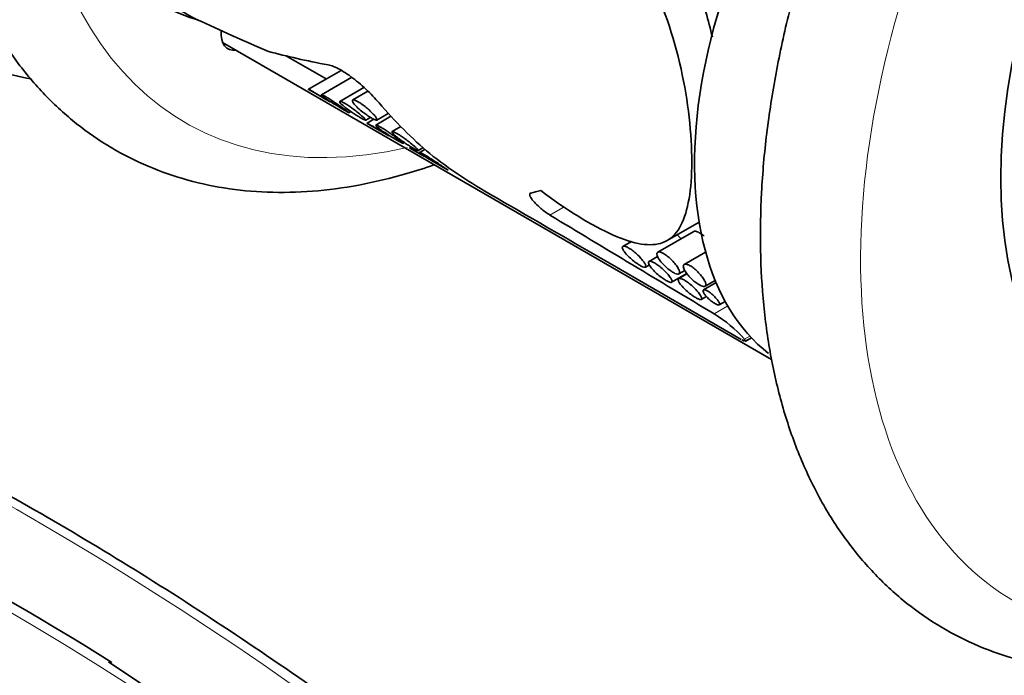
# Model space of a CAD drawing. Units: millimetres. Extents: x 0 to 1478, y 0 to 1758.
# Drawn here: x 1319 to 1353, y 411 to 434 of the extents above; entities that cross this region are included whole.
import ezdxf
from ezdxf import colors
from ezdxf.entities.mleader import LeaderData, LeaderLine
from ezdxf.math import Vec2, Vec3

# ---------------------------------------------------------------- set-up
doc = ezdxf.new("R2010")
doc.units = ezdxf.units.MM
doc.layers.add('DV7_Défaut', color=7, linetype='Continuous')
doc.layers.add('Défaut', color=7, linetype='Continuous')

# ---------------------------------------------------------------- blocks, each defined once
blk = doc.blocks.new('_DOT')
at = {"color": 0}
blk.add_line((0, 0), (-1, 0), dxfattribs=at)
at = {"color": 0, "const_width": 0.333}
blk.add_lwpolyline([(-0.1665, 0, 1), (0.1665, 0, 1)], format="xyb", close=True, dxfattribs=at)
blk = doc.blocks.new('SE6')
at = {"layer": 'DV7_Défaut', "color": 7, "linetype": 'Continuous', "lineweight": 35}
for p, q in [((1326.196, 432.796), (1344.896, 422)), ((1329.729, 431.549), (1328.376, 432.33)), ((1330.237, 431.843), (1329.124, 431.2)), ((1330.593, 431.609), (1329.56, 431.013)), ((1329.153, 431.176), (1329.86, 430.768)), ((1331.007, 431.262), (1330.185, 430.787)), ((1331.142, 431.13), (1330.629, 430.834)), ((1330.501, 430.401), (1330.567, 430.439)), ((1331.448, 430.152), (1331.84, 430.379)), ((1331.071, 430.144), (1331.236, 430.239)), ((1331.344, 430.179), (1331.118, 430.049)), ((1331.147, 430.025), (1331.854, 429.617)), ((1331.931, 430.278), (1331.417, 429.98)), ((1332.264, 429.926), (1331.971, 429.756)), ((1332.337, 429.357), (1332.386, 429.385)), ((1332.623, 429.233), (1332.575, 429.205)), ((1332.578, 429.198), (1333.052, 428.925)), ((1332.856, 429.113), (1333.022, 429.209)), ((1333.085, 429.154), (1332.905, 429.05)), ((1333.413, 428.717), (1333.861, 428.458)), ((1341.338, 426.049), (1342.426, 426.677)), ((1342.247, 426.36), (1341.018, 425.651)), ((1340.121, 426.02), (1339.829, 425.851)), ((1342.648, 425.656), (1341.92, 425.236)), ((1339.397, 425.262), (1343.864, 422.683)), ((1341.012, 425.505), (1340.72, 425.337)), ((1340.6, 425.142), (1340.729, 425.216)), ((1341.492, 424.627), (1342.007, 424.925)), ((1342.014, 424.917), (1341.731, 424.753)), ((1341.739, 424.912), (1341.94, 425.029)), ((1343.007, 424.617), (1342.576, 424.368)), ((1342.631, 424.492), (1342.976, 424.691)), ((1342.502, 424.044), (1342.678, 424.145)), ((1343.112, 423.858), (1343.317, 423.976)), ((1343.996, 422.609), (1344.212, 422.733))]:
    blk.add_line(p, q, dxfattribs=at)
at = {"layer": 'DV7_Défaut', "color": 7, "linetype": 'Continuous', "lineweight": 18}
for p, q in [((1337.347, 426.915), (1337.827, 427.193)), ((1342.937, 423.553), (1343.404, 423.823)), ((1343.977, 422.696), (1344.153, 422.797)), ((1344.001, 422.632), (1344.2, 422.747))]:
    blk.add_line(p, q, dxfattribs=at)
at = {"layer": 'DV7_Défaut', "color": 7, "linetype": 'Continuous', "lineweight": 35}
for centre, radius, start, end in [((1330.25, 443.287), 10.892, 235.0103, 243.1701), ((1344.084, 442.913), 17.628, 232.5775, 241.0349), ((1340.309, 419.308), 4.993, 42.7214, 58.2371), ((1271.579, 330.744), 95.59, 57.86457, 68.90091), ((1218.191, 254.277), 188.744, 31.67262, 56.51901)]:
    blk.add_arc(centre, radius, start, end, dxfattribs=at)
at = {"layer": 'DV7_Défaut', "color": 7, "linetype": 'Continuous', "lineweight": 18}
for centre, major_axis, start_param, end_param in [((1365.959, 435.82), (-12.75, -22.084), 2.473882, 6.283185), ((1337.675, 452.15), (12.75, 22.084), 2.356194, 3.635128), ((1319.572, 317.393), (60.792, -105.295), 1.56639, 2.981293), ((1318.301, 308.074), (-64.73, 112.116), 4.838653, 5.632685), ((1286.692, 298.409), (-60.792, 105.295), 4.707982, 6.122886), ((1285.985, 298.001), (-60.292, 104.429), 4.716236, 6.128883)]:
    blk.add_ellipse(centre, major_axis=major_axis, ratio=0.57735, start_param=start_param, end_param=end_param, dxfattribs=at)
at = {"layer": 'DV7_Défaut', "color": 7, "linetype": 'Continuous', "lineweight": 35}
for centre, major_axis, ratio, start_param, end_param in [((1331.665, 447.047), (7.5, 12.99), 0.57735, 1.284203, 3.288905), ((1365.959, 435.82), (-9.375, -16.238), 0.57735, 3.141593, 6.283185), ((1352.878, 434.799), (7.5, 12.99), 0.57735, 1.284203, 3.060255), ((1356.178, 432.894), (-38.897, 7.699), 0.209163, 0.697625, 0.794015), ((1326.925, 433.53), (0.55, 0.953), 0.57735, 2.238274, 3.571292), ((1348.412, 437.377), (-24.787, -2.112), 0.233564, 0.566594, 0.701118), ((1338.845, 442.901), (1.377, -16.305), 0.714606, 5.502587, 5.680221), ((1351.88, 435.375), (-16.473, -7.787), 0.074175, 0.364087, 0.414043), ((1210.075, 517.247), (193.698, -123.775), 0.047308, -0.836303, -0.809938), ((1254.295, 491.716), (175.85, -113.443), 0.052085, -1.045624, -1.009223), ((1357.413, 432.181), (-13.404, -9.562), 0.106139, -0.046547, -0.008865)]:
    blk.add_ellipse(centre, major_axis=major_axis, ratio=ratio, start_param=start_param, end_param=end_param, dxfattribs=at)
for points, knots in [([(1328.897, 479.193), (1328.572, 479.001), (1327.775, 478.527), (1326.343, 477.552), (1324.727, 476.289), (1323.135, 474.881), (1321.596, 473.351), (1320.114, 471.706), (1318.701, 469.96), (1317.365, 468.123), (1316.114, 466.209), (1314.957, 464.23), (1313.902, 462.199), (1312.955, 460.131), (1312.124, 458.038), (1311.413, 455.934), (1310.829, 453.833), (1310.377, 451.749), (1310.06, 449.695), (1309.882, 447.683), (1309.846, 445.728), (1309.955, 443.842), (1310.211, 442.04), (1310.614, 440.336), (1311.162, 438.745), (1311.853, 437.282), (1312.679, 435.962), (1313.63, 434.795), (1314.696, 433.791), (1315.864, 432.956), (1317.124, 432.292), (1318.4, 431.825), (1319.267, 431.621), (1319.674, 431.549)], [0, 0, 0, 0, 0.017714, 0.051071, 0.084396, 0.117683, 0.150926, 0.184129, 0.217297, 0.250438, 0.283561, 0.316677, 0.349796, 0.382925, 0.416074, 0.449254, 0.482476, 0.515748, 0.549078, 0.582472, 0.615928, 0.649433, 0.682954, 0.716424, 0.749752, 0.782828, 0.815538, 0.8478, 0.879603, 0.911022, 0.942204, 0.973321, 1, 1, 1, 1]), ([(1335.261, 475.519), (1334.936, 475.327), (1334.139, 474.853), (1332.707, 473.878), (1331.091, 472.615), (1329.499, 471.207), (1327.96, 469.677), (1326.478, 468.032), (1325.065, 466.286), (1323.729, 464.449), (1322.478, 462.535), (1321.321, 460.556), (1320.266, 458.525), (1319.319, 456.457), (1318.488, 454.364), (1317.777, 452.26), (1317.193, 450.159), (1316.741, 448.075), (1316.424, 446.02), (1316.246, 444.009), (1316.21, 442.054), (1316.319, 440.168), (1316.575, 438.366), (1316.978, 436.662), (1317.526, 435.071), (1318.217, 433.608), (1319.043, 432.287), (1319.994, 431.121), (1321.06, 430.117), (1322.228, 429.282), (1323.488, 428.618), (1324.828, 428.127), (1326.241, 427.81), (1327.719, 427.667), (1329.255, 427.701), (1330.842, 427.912), (1332.229, 428.243), (1333.084, 428.516), (1333.394, 428.623)], [0, 0, 0, 0, 0.0153872, 0.0443623, 0.0733095, 0.1022236, 0.1311003, 0.1599414, 0.1887521, 0.2175396, 0.2463118, 0.2750776, 0.3038458, 0.3326228, 0.3614175, 0.390239, 0.4190963, 0.4479977, 0.4769499, 0.5059571, 0.5350178, 0.5641218, 0.5932395, 0.6223121, 0.6512626, 0.6799937, 0.7084062, 0.7364302, 0.7640558, 0.7913473, 0.8184333, 0.8454632, 0.8725682, 0.8998994, 0.9275586, 0.9555834, 0.9839491, 1, 1, 1, 1]), ([(1363.545, 459.189), (1363.22, 458.997), (1362.423, 458.523), (1360.991, 457.548), (1359.375, 456.285), (1357.783, 454.877), (1356.244, 453.347), (1354.763, 451.702), (1353.35, 449.956), (1352.013, 448.119), (1350.763, 446.205), (1349.606, 444.226), (1348.55, 442.195), (1347.604, 440.127), (1346.772, 438.034), (1346.062, 435.93), (1345.478, 433.829), (1345.025, 431.745), (1344.708, 429.69), (1344.53, 427.679), (1344.494, 425.724), (1344.604, 423.838), (1344.859, 422.036), (1345.262, 420.332), (1345.811, 418.741), (1346.501, 417.278), (1347.327, 415.957), (1348.279, 414.791), (1349.344, 413.787), (1350.513, 412.952), (1351.772, 412.288), (1353.113, 411.797), (1354.525, 411.48), (1356.003, 411.337), (1357.54, 411.371), (1359.126, 411.582), (1360.754, 411.971), (1362.41, 412.536), (1363.873, 413.182), (1364.781, 413.656), (1365.131, 413.849)], [0, 0, 0, 0, 0.014522, 0.041869, 0.069189, 0.096477, 0.123731, 0.150951, 0.178142, 0.205311, 0.232466, 0.259615, 0.286766, 0.313925, 0.341101, 0.368303, 0.395538, 0.422814, 0.450139, 0.477516, 0.504943, 0.532411, 0.559892, 0.58733, 0.614653, 0.641769, 0.668585, 0.695033, 0.721106, 0.746863, 0.772427, 0.797937, 0.823519, 0.849314, 0.875418, 0.901867, 0.928639, 0.955666, 0.982869, 1, 1, 1, 1]), ([(1336.347, 438.16), (1337.152, 438.534), (1338.078, 438.64), (1339.824, 438.188), (1340.64, 437.606), (1341.886, 435.967), (1342.336, 434.931), (1342.739, 433.542), (1342.813, 433.257), (1342.878, 432.971)], [0, 0, 0, 0, 0.307304, 0.307304, 0.614608, 0.614608, 0.921911, 0.921911, 1, 1, 1, 1]), ([(1335.149, 437.468), (1335.923, 437.825), (1336.833, 437.92), (1338.564, 437.45), (1339.369, 436.881), (1340.654, 435.26), (1341.137, 434.223), (1341.822, 432.05), (1342.033, 430.903), (1342.217, 428.79), (1342.185, 427.877), (1341.88, 426.549), (1341.603, 426.134), (1340.775, 425.824), (1340.214, 425.92), (1338.783, 426.549), (1337.906, 427.086), (1337.031, 427.755)], [0, 0, 0, 0, 0.125, 0.125, 0.25, 0.25, 0.375, 0.375, 0.5, 0.5, 0.625, 0.625, 0.75, 0.75, 0.875, 0.875, 1, 1, 1, 1]), ([(1331.625, 430.624), (1331.561, 430.698), (1331.492, 430.775), (1331.348, 430.93), (1331.273, 431.008), (1331.117, 431.163), (1331.034, 431.242), (1330.867, 431.391), (1330.783, 431.462), (1330.612, 431.597), (1330.526, 431.661), (1330.36, 431.774), (1330.278, 431.824), (1330.121, 431.911), (1330.047, 431.946), (1329.91, 432), (1329.846, 432.019), (1329.79, 432.029)], [0, 0, 0, 0, 0.125, 0.125, 0.25, 0.25, 0.375, 0.375, 0.5, 0.5, 0.625, 0.625, 0.75, 0.75, 0.875, 0.875, 1, 1, 1, 1]), ([(1329.84, 430.779), (1329.801, 430.802), (1329.759, 430.827), (1329.715, 430.853), (1329.664, 430.883), (1329.61, 430.916), (1329.553, 430.949), (1329.51, 430.975), (1329.464, 431.003), (1329.42, 431.029), (1329.383, 431.051), (1329.346, 431.073), (1329.313, 431.092), (1329.279, 431.112), (1329.248, 431.13), (1329.222, 431.145), (1329.198, 431.158), (1329.178, 431.17), (1329.162, 431.178), (1329.145, 431.187), (1329.134, 431.193), (1329.127, 431.196), (1329.117, 431.2), (1329.118, 431.198), (1329.128, 431.192), (1329.136, 431.187), (1329.15, 431.178), (1329.17, 431.166)], [0, 0, 0, 0, 0.1240537, 0.1240537, 0.1240537, 0.2635968, 0.2635968, 0.2635968, 0.3713929, 0.3713929, 0.3713929, 0.4617946, 0.4617946, 0.4617946, 0.5525892, 0.5525892, 0.5525892, 0.6378297, 0.6378297, 0.6378297, 0.7302172, 0.7302172, 0.7302172, 0.8741199, 0.8741199, 0.8741199, 1, 1, 1, 1]), ([(1329.67, 430.907), (1329.71, 430.878), (1329.759, 430.845), (1329.814, 430.81), (1329.868, 430.775), (1329.929, 430.736), (1329.995, 430.697), (1330.042, 430.668), (1330.093, 430.637), (1330.143, 430.607), (1330.183, 430.584), (1330.224, 430.559), (1330.263, 430.537), (1330.302, 430.514), (1330.339, 430.493), (1330.37, 430.475), (1330.398, 430.459), (1330.422, 430.445), (1330.441, 430.435), (1330.46, 430.424), (1330.474, 430.416), (1330.485, 430.411), (1330.5, 430.403), (1330.505, 430.401), (1330.503, 430.404), (1330.5, 430.408), (1330.484, 430.42), (1330.459, 430.439), (1330.432, 430.459), (1330.396, 430.485), (1330.351, 430.517), (1330.301, 430.554), (1330.238, 430.599), (1330.166, 430.648), (1330.119, 430.681), (1330.067, 430.717), (1330.013, 430.753), (1329.97, 430.783), (1329.924, 430.813), (1329.879, 430.841), (1329.834, 430.87), (1329.789, 430.898), (1329.749, 430.922), (1329.715, 430.942), (1329.683, 430.96), (1329.657, 430.974), (1329.632, 430.987), (1329.612, 430.997), (1329.596, 431.003), (1329.579, 431.01), (1329.568, 431.013), (1329.562, 431.012), (1329.553, 431.012), (1329.555, 431.004), (1329.566, 430.992), (1329.58, 430.976), (1329.608, 430.953), (1329.647, 430.924), (1329.654, 430.919), (1329.662, 430.913), (1329.67, 430.907)], [0, 0, 0, 0, 0.068714, 0.068714, 0.068714, 0.135355, 0.135355, 0.135355, 0.183413, 0.183413, 0.183413, 0.221345, 0.221345, 0.221345, 0.259649, 0.259649, 0.259649, 0.292933, 0.292933, 0.292933, 0.326921, 0.326921, 0.326921, 0.378706, 0.378706, 0.378706, 0.448614, 0.448614, 0.448614, 0.51991, 0.51991, 0.51991, 0.601894, 0.601894, 0.601894, 0.655988, 0.655988, 0.655988, 0.699486, 0.699486, 0.699486, 0.743455, 0.743455, 0.743455, 0.780862, 0.780862, 0.780862, 0.816341, 0.816341, 0.816341, 0.855072, 0.855072, 0.855072, 0.91247, 0.91247, 0.91247, 0.985772, 0.985772, 0.985772, 1, 1, 1, 1]), ([(1330.27, 430.667), (1330.306, 430.633), (1330.353, 430.595), (1330.408, 430.553), (1330.456, 430.517), (1330.511, 430.477), (1330.57, 430.436), (1330.616, 430.405), (1330.664, 430.372), (1330.713, 430.341), (1330.753, 430.315), (1330.794, 430.29), (1330.832, 430.267), (1330.87, 430.243), (1330.907, 430.222), (1330.938, 430.204), (1330.966, 430.188), (1330.991, 430.175), (1331.01, 430.166), (1331.031, 430.156), (1331.046, 430.149), (1331.057, 430.146), (1331.072, 430.142), (1331.077, 430.144), (1331.075, 430.152), (1331.072, 430.162), (1331.057, 430.18), (1331.033, 430.205), (1331.008, 430.23), (1330.974, 430.262), (1330.932, 430.299), (1330.886, 430.338), (1330.829, 430.385), (1330.766, 430.435), (1330.722, 430.47), (1330.673, 430.508), (1330.623, 430.544), (1330.581, 430.575), (1330.537, 430.606), (1330.494, 430.635), (1330.451, 430.664), (1330.409, 430.691), (1330.37, 430.713), (1330.337, 430.733), (1330.305, 430.75), (1330.28, 430.762), (1330.254, 430.774), (1330.233, 430.782), (1330.218, 430.786), (1330.201, 430.79), (1330.19, 430.79), (1330.184, 430.786), (1330.178, 430.782), (1330.179, 430.772), (1330.186, 430.759), (1330.195, 430.743), (1330.213, 430.722), (1330.238, 430.697), (1330.247, 430.687), (1330.258, 430.677), (1330.27, 430.667)], [0, 0, 0, 0, 0.071392, 0.071392, 0.071392, 0.134807, 0.134807, 0.134807, 0.183595, 0.183595, 0.183595, 0.223623, 0.223623, 0.223623, 0.263933, 0.263933, 0.263933, 0.300237, 0.300237, 0.300237, 0.337883, 0.337883, 0.337883, 0.392573, 0.392573, 0.392573, 0.461624, 0.461624, 0.461624, 0.531383, 0.531383, 0.531383, 0.607309, 0.607309, 0.607309, 0.660094, 0.660094, 0.660094, 0.704322, 0.704322, 0.704322, 0.748885, 0.748885, 0.748885, 0.788449, 0.788449, 0.788449, 0.827165, 0.827165, 0.827165, 0.869396, 0.869396, 0.869396, 0.918607, 0.918607, 0.918607, 0.977594, 0.977594, 0.977594, 1, 1, 1, 1]), ([(1330.679, 430.694), (1330.712, 430.655), (1330.756, 430.609), (1330.808, 430.56), (1330.857, 430.516), (1330.914, 430.468), (1330.975, 430.42), (1331.017, 430.387), (1331.063, 430.354), (1331.108, 430.323), (1331.153, 430.291), (1331.198, 430.261), (1331.239, 430.237), (1331.275, 430.215), (1331.309, 430.196), (1331.337, 430.182), (1331.364, 430.169), (1331.387, 430.16), (1331.405, 430.154), (1331.424, 430.149), (1331.438, 430.148), (1331.446, 430.151), (1331.455, 430.155), (1331.458, 430.164), (1331.454, 430.178), (1331.45, 430.194), (1331.438, 430.217), (1331.418, 430.244), (1331.396, 430.275), (1331.365, 430.313), (1331.326, 430.354), (1331.287, 430.397), (1331.238, 430.445), (1331.184, 430.495), (1331.143, 430.532), (1331.097, 430.571), (1331.051, 430.608), (1331.004, 430.646), (1330.955, 430.682), (1330.909, 430.714), (1330.868, 430.742), (1330.827, 430.767), (1330.792, 430.786), (1330.759, 430.804), (1330.729, 430.818), (1330.705, 430.826), (1330.68, 430.835), (1330.66, 430.839), (1330.645, 430.838), (1330.63, 430.837), (1330.62, 430.831), (1330.617, 430.82), (1330.613, 430.808), (1330.617, 430.79), (1330.628, 430.769), (1330.639, 430.747), (1330.656, 430.722), (1330.679, 430.694)], [0, 0, 0, 0, 0.074646, 0.074646, 0.074646, 0.143614, 0.143614, 0.143614, 0.191747, 0.191747, 0.191747, 0.240313, 0.240313, 0.240313, 0.282623, 0.282623, 0.282623, 0.322885, 0.322885, 0.322885, 0.366344, 0.366344, 0.366344, 0.416672, 0.416672, 0.416672, 0.475933, 0.475933, 0.475933, 0.542987, 0.542987, 0.542987, 0.611928, 0.611928, 0.611928, 0.663942, 0.663942, 0.663942, 0.716378, 0.716378, 0.716378, 0.762386, 0.762386, 0.762386, 0.804793, 0.804793, 0.804793, 0.847786, 0.847786, 0.847786, 0.89464, 0.89464, 0.89464, 0.947872, 0.947872, 0.947872, 1, 1, 1, 1]), ([(1331.834, 429.628), (1331.795, 429.651), (1331.753, 429.675), (1331.709, 429.702), (1331.659, 429.731), (1331.604, 429.764), (1331.547, 429.798), (1331.504, 429.824), (1331.458, 429.851), (1331.414, 429.878), (1331.377, 429.9), (1331.34, 429.922), (1331.307, 429.941), (1331.273, 429.961), (1331.242, 429.979), (1331.216, 429.993), (1331.192, 430.007), (1331.172, 430.018), (1331.156, 430.027), (1331.139, 430.035), (1331.128, 430.041), (1331.121, 430.044), (1331.111, 430.049), (1331.112, 430.047), (1331.122, 430.041), (1331.13, 430.035), (1331.144, 430.026), (1331.164, 430.015)], [0, 0, 0, 0, 0.124054, 0.124054, 0.124054, 0.263597, 0.263597, 0.263597, 0.371393, 0.371393, 0.371393, 0.461795, 0.461795, 0.461795, 0.552589, 0.552589, 0.552589, 0.63783, 0.63783, 0.63783, 0.730217, 0.730217, 0.730217, 0.87412, 0.87412, 0.87412, 1, 1, 1, 1]), ([(1331.517, 429.869), (1331.556, 429.839), (1331.604, 429.804), (1331.659, 429.766), (1331.711, 429.731), (1331.77, 429.692), (1331.833, 429.652), (1331.88, 429.622), (1331.93, 429.591), (1331.979, 429.56), (1332.02, 429.536), (1332.06, 429.511), (1332.099, 429.488), (1332.137, 429.466), (1332.174, 429.444), (1332.206, 429.426), (1332.233, 429.41), (1332.257, 429.397), (1332.276, 429.386), (1332.296, 429.376), (1332.311, 429.368), (1332.321, 429.364), (1332.337, 429.357), (1332.342, 429.357), (1332.34, 429.361), (1332.337, 429.368), (1332.321, 429.382), (1332.296, 429.404), (1332.27, 429.425), (1332.235, 429.454), (1332.191, 429.487), (1332.142, 429.525), (1332.081, 429.571), (1332.013, 429.621), (1331.967, 429.655), (1331.916, 429.691), (1331.863, 429.727), (1331.821, 429.757), (1331.776, 429.788), (1331.732, 429.816), (1331.688, 429.845), (1331.643, 429.873), (1331.604, 429.896), (1331.57, 429.916), (1331.539, 429.934), (1331.513, 429.947), (1331.488, 429.959), (1331.467, 429.969), (1331.452, 429.974), (1331.435, 429.98), (1331.423, 429.982), (1331.418, 429.981), (1331.409, 429.978), (1331.412, 429.969), (1331.423, 429.955), (1331.437, 429.937), (1331.465, 429.911), (1331.503, 429.881), (1331.508, 429.877), (1331.512, 429.873), (1331.517, 429.869)], [0, 0, 0, 0, 0.069684, 0.069684, 0.069684, 0.135076, 0.135076, 0.135076, 0.183396, 0.183396, 0.183396, 0.22206, 0.22206, 0.22206, 0.261061, 0.261061, 0.261061, 0.295417, 0.295417, 0.295417, 0.330729, 0.330729, 0.330729, 0.383662, 0.383662, 0.383662, 0.453392, 0.453392, 0.453392, 0.524232, 0.524232, 0.524232, 0.603965, 0.603965, 0.603965, 0.657472, 0.657472, 0.657472, 0.701149, 0.701149, 0.701149, 0.745244, 0.745244, 0.745244, 0.783379, 0.783379, 0.783379, 0.82002, 0.82002, 0.82002, 0.860041, 0.860041, 0.860041, 0.918296, 0.918296, 0.918296, 0.991072, 0.991072, 0.991072, 1, 1, 1, 1]), ([(1332.055, 429.636), (1332.092, 429.603), (1332.139, 429.564), (1332.193, 429.523), (1332.241, 429.486), (1332.297, 429.446), (1332.356, 429.405), (1332.401, 429.374), (1332.45, 429.341), (1332.499, 429.31), (1332.539, 429.284), (1332.579, 429.259), (1332.617, 429.236), (1332.656, 429.212), (1332.692, 429.191), (1332.724, 429.173), (1332.752, 429.157), (1332.776, 429.144), (1332.796, 429.135), (1332.816, 429.125), (1332.832, 429.119), (1332.842, 429.116), (1332.857, 429.111), (1332.863, 429.114), (1332.861, 429.121), (1332.858, 429.131), (1332.843, 429.149), (1332.819, 429.174), (1332.794, 429.199), (1332.76, 429.231), (1332.717, 429.268), (1332.671, 429.308), (1332.615, 429.355), (1332.552, 429.404), (1332.507, 429.439), (1332.459, 429.477), (1332.409, 429.513), (1332.367, 429.544), (1332.322, 429.575), (1332.28, 429.604), (1332.237, 429.633), (1332.194, 429.66), (1332.156, 429.682), (1332.122, 429.702), (1332.091, 429.719), (1332.065, 429.731), (1332.04, 429.743), (1332.019, 429.751), (1332.003, 429.755), (1331.986, 429.759), (1331.975, 429.759), (1331.97, 429.756), (1331.963, 429.751), (1331.964, 429.741), (1331.972, 429.728), (1331.98, 429.712), (1331.998, 429.691), (1332.023, 429.666), (1332.033, 429.657), (1332.044, 429.646), (1332.055, 429.636)], [0, 0, 0, 0, 0.071392, 0.071392, 0.071392, 0.134807, 0.134807, 0.134807, 0.183595, 0.183595, 0.183595, 0.223623, 0.223623, 0.223623, 0.263933, 0.263933, 0.263933, 0.300237, 0.300237, 0.300237, 0.337883, 0.337883, 0.337883, 0.392573, 0.392573, 0.392573, 0.461624, 0.461624, 0.461624, 0.531383, 0.531383, 0.531383, 0.607309, 0.607309, 0.607309, 0.660094, 0.660094, 0.660094, 0.704322, 0.704322, 0.704322, 0.748885, 0.748885, 0.748885, 0.788449, 0.788449, 0.788449, 0.827165, 0.827165, 0.827165, 0.869396, 0.869396, 0.869396, 0.918607, 0.918607, 0.918607, 0.977594, 0.977594, 0.977594, 1, 1, 1, 1]), ([(1333.054, 428.924), (1333.039, 428.933), (1333.023, 428.942), (1333.007, 428.951), (1332.963, 428.976), (1332.917, 429.003), (1332.873, 429.029), (1332.836, 429.051), (1332.799, 429.072), (1332.765, 429.092), (1332.731, 429.112), (1332.7, 429.13), (1332.674, 429.145), (1332.65, 429.159), (1332.629, 429.17), (1332.614, 429.179), (1332.597, 429.188), (1332.586, 429.195), (1332.579, 429.198), (1332.575, 429.201), (1332.572, 429.202), (1332.571, 429.203)], [0, 0, 0, 0, 0.069291, 0.069291, 0.069291, 0.263494, 0.263494, 0.263494, 0.424161, 0.424161, 0.424161, 0.585642, 0.585642, 0.585642, 0.735675, 0.735675, 0.735675, 0.897602, 0.897602, 0.897602, 1, 1, 1, 1]), ([(1333.868, 428.454), (1333.871, 428.452), (1333.871, 428.452), (1333.868, 428.454), (1333.863, 428.458), (1333.842, 428.471), (1333.813, 428.49), (1333.782, 428.51), (1333.741, 428.537), (1333.692, 428.57), (1333.635, 428.607), (1333.567, 428.653), (1333.489, 428.704), (1333.442, 428.736), (1333.39, 428.77), (1333.337, 428.804), (1333.294, 428.832), (1333.249, 428.861), (1333.206, 428.888), (1333.162, 428.915), (1333.118, 428.942), (1333.08, 428.964), (1333.047, 428.983), (1333.017, 429), (1332.993, 429.013), (1332.97, 429.025), (1332.951, 429.035), (1332.936, 429.041), (1332.921, 429.047), (1332.911, 429.05), (1332.906, 429.05), (1332.899, 429.05), (1332.904, 429.042), (1332.917, 429.03), (1332.934, 429.015), (1332.966, 428.991), (1333.009, 428.962), (1333.014, 428.959), (1333.02, 428.955), (1333.026, 428.951)], [0, 0, 0, 0, 0.045176, 0.045176, 0.045176, 0.156908, 0.156908, 0.156908, 0.271071, 0.271071, 0.271071, 0.401595, 0.401595, 0.401595, 0.48131, 0.48131, 0.48131, 0.545619, 0.545619, 0.545619, 0.610617, 0.610617, 0.610617, 0.66601, 0.66601, 0.66601, 0.719247, 0.719247, 0.719247, 0.778288, 0.778288, 0.778288, 0.868392, 0.868392, 0.868392, 0.985177, 0.985177, 0.985177, 1, 1, 1, 1]), ([(1333.026, 428.951), (1333.076, 428.918), (1333.139, 428.878), (1333.212, 428.835), (1333.266, 428.802), (1333.328, 428.766), (1333.392, 428.729), (1333.399, 428.725), (1333.406, 428.721), (1333.412, 428.717)], [0, 0, 0, 0, 0.546481, 0.546481, 0.546481, 0.957532, 0.957532, 0.957532, 1, 1, 1, 1]), ([(1380.778, 352.613), (1380.582, 352.954), (1379.662, 354.558), (1377.765, 357.711), (1375.22, 361.748), (1372.56, 365.758), (1369.824, 369.681), (1367.007, 373.525), (1364.116, 377.28), (1361.156, 380.942), (1358.13, 384.504), (1355.043, 387.961), (1351.901, 391.307), (1348.708, 394.538), (1345.468, 397.648), (1342.188, 400.631), (1338.872, 403.485), (1335.526, 406.203), (1332.153, 408.782), (1328.761, 411.217), (1325.353, 413.505), (1321.936, 415.643), (1318.514, 417.625), (1315.093, 419.45), (1311.678, 421.115), (1308.274, 422.616), (1304.888, 423.951), (1301.523, 425.117), (1298.186, 426.114), (1294.882, 426.939), (1291.616, 427.591), (1288.394, 428.068), (1285.221, 428.37), (1282.101, 428.496), (1279.042, 428.446), (1276.04, 428.221), (1273.137, 427.821), (1270.873, 427.378), (1269.733, 427.078), (1269.419, 426.995)], [0, 0, 0, 0, 0.006259, 0.034401, 0.062545, 0.090689, 0.118834, 0.14698, 0.175126, 0.203274, 0.231423, 0.259574, 0.287726, 0.315881, 0.344038, 0.372197, 0.400358, 0.428523, 0.456689, 0.484859, 0.513031, 0.541205, 0.569382, 0.59756, 0.62574, 0.65392, 0.682098, 0.710275, 0.738446, 0.766612, 0.794769, 0.822914, 0.851044, 0.879157, 0.907249, 0.935318, 0.963362, 0.99138, 1, 1, 1, 1]), ([(1336.692, 427.664), (1336.69, 427.663), (1336.688, 427.662), (1336.686, 427.662), (1336.669, 427.655), (1336.659, 427.642), (1336.657, 427.623), (1336.655, 427.602), (1336.662, 427.575), (1336.678, 427.542), (1336.687, 427.523), (1336.699, 427.502), (1336.714, 427.48), (1336.748, 427.428), (1336.798, 427.368), (1336.858, 427.306), (1336.909, 427.254), (1336.97, 427.197), (1337.034, 427.143), (1337.083, 427.102), (1337.135, 427.06), (1337.187, 427.023), (1337.239, 426.985), (1337.292, 426.949), (1337.34, 426.92), (1337.342, 426.918), (1337.344, 426.917), (1337.347, 426.915)], [0, 0, 0, 0, 0.014438, 0.014438, 0.014438, 0.142548, 0.142548, 0.142548, 0.284657, 0.284657, 0.284657, 0.369172, 0.369172, 0.369172, 0.567727, 0.567727, 0.567727, 0.737118, 0.737118, 0.737118, 0.865104, 0.865104, 0.865104, 0.994005, 0.994005, 0.994005, 1, 1, 1, 1]), ([(1342.601, 426.202), (1342.573, 426.223), (1342.546, 426.244), (1342.519, 426.262), (1342.48, 426.29), (1342.44, 426.313), (1342.405, 426.33), (1342.372, 426.347), (1342.341, 426.358), (1342.316, 426.364), (1342.29, 426.369), (1342.269, 426.369), (1342.254, 426.363), (1342.251, 426.362), (1342.249, 426.361), (1342.246, 426.36)], [0, 0, 0, 0, 0.176462, 0.176462, 0.176462, 0.441085, 0.441085, 0.441085, 0.6954, 0.6954, 0.6954, 0.954512, 0.954512, 0.954512, 1, 1, 1, 1]), ([(1341.813, 426.109), (1341.812, 426.11), (1341.81, 426.112), (1341.809, 426.113), (1341.772, 426.153), (1341.728, 426.198), (1341.678, 426.244)], [0, 0, 0, 0, 0.034316, 0.034316, 0.034316, 1, 1, 1, 1]), ([(1339.857, 425.699), (1339.886, 425.654), (1339.928, 425.603), (1339.979, 425.549), (1340.022, 425.504), (1340.072, 425.456), (1340.126, 425.41), (1340.175, 425.368), (1340.229, 425.326), (1340.28, 425.289), (1340.324, 425.257), (1340.368, 425.229), (1340.408, 425.206), (1340.443, 425.185), (1340.475, 425.169), (1340.503, 425.157), (1340.53, 425.146), (1340.552, 425.14), (1340.57, 425.138), (1340.588, 425.136), (1340.601, 425.14), (1340.608, 425.148), (1340.617, 425.158), (1340.618, 425.174), (1340.612, 425.194), (1340.606, 425.217), (1340.591, 425.247), (1340.57, 425.281), (1340.547, 425.318), (1340.515, 425.361), (1340.476, 425.407), (1340.438, 425.451), (1340.393, 425.5), (1340.343, 425.549), (1340.298, 425.592), (1340.248, 425.637), (1340.198, 425.677), (1340.154, 425.712), (1340.109, 425.745), (1340.066, 425.772), (1340.028, 425.796), (1339.992, 425.816), (1339.959, 425.831), (1339.928, 425.845), (1339.901, 425.853), (1339.879, 425.857), (1339.856, 425.86), (1339.838, 425.858), (1339.827, 425.85), (1339.815, 425.842), (1339.809, 425.828), (1339.81, 425.81), (1339.811, 425.789), (1339.82, 425.763), (1339.837, 425.733), (1339.843, 425.722), (1339.849, 425.71), (1339.857, 425.699)], [0, 0, 0, 0, 0.076822, 0.076822, 0.076822, 0.141692, 0.141692, 0.141692, 0.200472, 0.200472, 0.200472, 0.250287, 0.250287, 0.250287, 0.29429, 0.29429, 0.29429, 0.337715, 0.337715, 0.337715, 0.384679, 0.384679, 0.384679, 0.437849, 0.437849, 0.437849, 0.497961, 0.497961, 0.497961, 0.562665, 0.562665, 0.562665, 0.626631, 0.626631, 0.626631, 0.684719, 0.684719, 0.684719, 0.735646, 0.735646, 0.735646, 0.781799, 0.781799, 0.781799, 0.82662, 0.82662, 0.82662, 0.873123, 0.873123, 0.873123, 0.923674, 0.923674, 0.923674, 0.979845, 0.979845, 0.979845, 1, 1, 1, 1]), ([(1341.02, 425.483), (1341.039, 425.444), (1341.067, 425.401), (1341.101, 425.356), (1341.135, 425.311), (1341.176, 425.264), (1341.222, 425.218), (1341.265, 425.174), (1341.314, 425.129), (1341.363, 425.089), (1341.407, 425.053), (1341.453, 425.02), (1341.495, 424.992), (1341.534, 424.967), (1341.571, 424.947), (1341.604, 424.932), (1341.635, 424.918), (1341.663, 424.909), (1341.686, 424.906), (1341.709, 424.903), (1341.728, 424.905), (1341.74, 424.913), (1341.754, 424.922), (1341.761, 424.937), (1341.762, 424.957), (1341.763, 424.979), (1341.756, 425.008), (1341.742, 425.042), (1341.728, 425.077), (1341.705, 425.119), (1341.676, 425.163), (1341.647, 425.207), (1341.61, 425.256), (1341.569, 425.304), (1341.53, 425.349), (1341.485, 425.396), (1341.439, 425.439), (1341.396, 425.478), (1341.351, 425.515), (1341.308, 425.547), (1341.267, 425.576), (1341.227, 425.601), (1341.191, 425.619), (1341.156, 425.637), (1341.123, 425.649), (1341.096, 425.655), (1341.068, 425.661), (1341.045, 425.661), (1341.027, 425.655), (1341.009, 425.648), (1340.997, 425.635), (1340.992, 425.617), (1340.986, 425.598), (1340.988, 425.572), (1340.996, 425.543), (1341.002, 425.524), (1341.01, 425.504), (1341.02, 425.483)], [0, 0, 0, 0, 0.060945, 0.060945, 0.060945, 0.12203, 0.12203, 0.12203, 0.180511, 0.180511, 0.180511, 0.233203, 0.233203, 0.233203, 0.2809, 0.2809, 0.2809, 0.32699, 0.32699, 0.32699, 0.374913, 0.374913, 0.374913, 0.427046, 0.427046, 0.427046, 0.484187, 0.484187, 0.484187, 0.54497, 0.54497, 0.54497, 0.606034, 0.606034, 0.606034, 0.663858, 0.663858, 0.663858, 0.71696, 0.71696, 0.71696, 0.766261, 0.766261, 0.766261, 0.813872, 0.813872, 0.813872, 0.862004, 0.862004, 0.862004, 0.912535, 0.912535, 0.912535, 0.966783, 0.966783, 0.966783, 1, 1, 1, 1]), ([(1340.749, 425.184), (1340.777, 425.14), (1340.819, 425.088), (1340.87, 425.035), (1340.913, 424.989), (1340.964, 424.941), (1341.018, 424.895), (1341.067, 424.853), (1341.12, 424.811), (1341.172, 424.774), (1341.216, 424.743), (1341.26, 424.714), (1341.299, 424.691), (1341.334, 424.67), (1341.367, 424.654), (1341.394, 424.643), (1341.421, 424.631), (1341.444, 424.625), (1341.461, 424.623), (1341.48, 424.622), (1341.493, 424.625), (1341.5, 424.634), (1341.508, 424.643), (1341.509, 424.659), (1341.504, 424.68), (1341.498, 424.703), (1341.483, 424.732), (1341.461, 424.767), (1341.438, 424.803), (1341.406, 424.846), (1341.368, 424.892), (1341.33, 424.937), (1341.284, 424.986), (1341.234, 425.034), (1341.189, 425.078), (1341.139, 425.122), (1341.089, 425.162), (1341.045, 425.197), (1341, 425.23), (1340.958, 425.257), (1340.92, 425.281), (1340.883, 425.302), (1340.851, 425.316), (1340.82, 425.33), (1340.792, 425.339), (1340.77, 425.342), (1340.748, 425.345), (1340.73, 425.343), (1340.719, 425.335), (1340.706, 425.328), (1340.7, 425.313), (1340.701, 425.295), (1340.703, 425.275), (1340.712, 425.248), (1340.728, 425.218), (1340.734, 425.207), (1340.741, 425.196), (1340.749, 425.184)], [0, 0, 0, 0, 0.076822, 0.076822, 0.076822, 0.141692, 0.141692, 0.141692, 0.200472, 0.200472, 0.200472, 0.250287, 0.250287, 0.250287, 0.29429, 0.29429, 0.29429, 0.337715, 0.337715, 0.337715, 0.384679, 0.384679, 0.384679, 0.437849, 0.437849, 0.437849, 0.497961, 0.497961, 0.497961, 0.562665, 0.562665, 0.562665, 0.626631, 0.626631, 0.626631, 0.684719, 0.684719, 0.684719, 0.735646, 0.735646, 0.735646, 0.781799, 0.781799, 0.781799, 0.82662, 0.82662, 0.82662, 0.873123, 0.873123, 0.873123, 0.923674, 0.923674, 0.923674, 0.979845, 0.979845, 0.979845, 1, 1, 1, 1]), ([(1341.918, 425.066), (1341.936, 425.027), (1341.963, 424.983), (1341.995, 424.938), (1342.028, 424.893), (1342.069, 424.846), (1342.113, 424.8), (1342.156, 424.755), (1342.203, 424.711), (1342.251, 424.671), (1342.295, 424.635), (1342.34, 424.601), (1342.383, 424.573), (1342.422, 424.548), (1342.459, 424.527), (1342.493, 424.512), (1342.525, 424.497), (1342.553, 424.488), (1342.576, 424.485), (1342.601, 424.482), (1342.62, 424.485), (1342.633, 424.493), (1342.647, 424.502), (1342.655, 424.517), (1342.657, 424.538), (1342.658, 424.561), (1342.652, 424.59), (1342.639, 424.624), (1342.626, 424.659), (1342.604, 424.701), (1342.576, 424.746), (1342.548, 424.79), (1342.512, 424.838), (1342.472, 424.886), (1342.434, 424.932), (1342.39, 424.979), (1342.345, 425.022), (1342.303, 425.061), (1342.258, 425.099), (1342.215, 425.131), (1342.175, 425.16), (1342.134, 425.186), (1342.097, 425.204), (1342.062, 425.223), (1342.029, 425.235), (1342.001, 425.241), (1341.972, 425.247), (1341.948, 425.247), (1341.93, 425.24), (1341.911, 425.234), (1341.899, 425.221), (1341.893, 425.202), (1341.886, 425.183), (1341.887, 425.157), (1341.895, 425.127), (1341.9, 425.108), (1341.908, 425.087), (1341.918, 425.066)], [0, 0, 0, 0, 0.060357, 0.060357, 0.060357, 0.120841, 0.120841, 0.120841, 0.178994, 0.178994, 0.178994, 0.231849, 0.231849, 0.231849, 0.280037, 0.280037, 0.280037, 0.326648, 0.326648, 0.326648, 0.374929, 0.374929, 0.374929, 0.427137, 0.427137, 0.427137, 0.484007, 0.484007, 0.484007, 0.544232, 0.544232, 0.544232, 0.604705, 0.604705, 0.604705, 0.662219, 0.662219, 0.662219, 0.71542, 0.71542, 0.71542, 0.765113, 0.765113, 0.765113, 0.813203, 0.813203, 0.813203, 0.861732, 0.861732, 0.861732, 0.912451, 0.912451, 0.912451, 0.966596, 0.966596, 0.966596, 1, 1, 1, 1]), ([(1341.759, 424.6), (1341.788, 424.556), (1341.83, 424.505), (1341.881, 424.451), (1341.924, 424.406), (1341.974, 424.358), (1342.028, 424.312), (1342.077, 424.27), (1342.13, 424.228), (1342.182, 424.191), (1342.226, 424.159), (1342.27, 424.131), (1342.31, 424.107), (1342.345, 424.087), (1342.377, 424.07), (1342.405, 424.059), (1342.432, 424.048), (1342.454, 424.042), (1342.471, 424.04), (1342.49, 424.038), (1342.503, 424.042), (1342.51, 424.05), (1342.519, 424.06), (1342.52, 424.076), (1342.514, 424.096), (1342.508, 424.119), (1342.493, 424.149), (1342.472, 424.183), (1342.449, 424.22), (1342.417, 424.263), (1342.378, 424.308), (1342.34, 424.353), (1342.295, 424.402), (1342.245, 424.451), (1342.2, 424.494), (1342.15, 424.539), (1342.1, 424.579), (1342.056, 424.614), (1342.01, 424.647), (1341.968, 424.674), (1341.93, 424.698), (1341.893, 424.718), (1341.861, 424.733), (1341.83, 424.746), (1341.803, 424.755), (1341.781, 424.758), (1341.758, 424.762), (1341.74, 424.759), (1341.729, 424.752), (1341.716, 424.744), (1341.711, 424.73), (1341.712, 424.712), (1341.713, 424.691), (1341.722, 424.665), (1341.739, 424.635), (1341.744, 424.624), (1341.751, 424.612), (1341.759, 424.6)], [0, 0, 0, 0, 0.076822, 0.076822, 0.076822, 0.141692, 0.141692, 0.141692, 0.200472, 0.200472, 0.200472, 0.250287, 0.250287, 0.250287, 0.29429, 0.29429, 0.29429, 0.337715, 0.337715, 0.337715, 0.384679, 0.384679, 0.384679, 0.437849, 0.437849, 0.437849, 0.497961, 0.497961, 0.497961, 0.562665, 0.562665, 0.562665, 0.626631, 0.626631, 0.626631, 0.684719, 0.684719, 0.684719, 0.735646, 0.735646, 0.735646, 0.781799, 0.781799, 0.781799, 0.82662, 0.82662, 0.82662, 0.873123, 0.873123, 0.873123, 0.923674, 0.923674, 0.923674, 0.979845, 0.979845, 0.979845, 1, 1, 1, 1]), ([(1342.591, 424.257), (1342.607, 424.23), (1342.629, 424.2), (1342.656, 424.168), (1342.683, 424.136), (1342.715, 424.103), (1342.75, 424.07), (1342.783, 424.039), (1342.82, 424.007), (1342.856, 423.979), (1342.888, 423.955), (1342.921, 423.932), (1342.951, 423.913), (1342.977, 423.896), (1343.003, 423.883), (1343.025, 423.873), (1343.046, 423.863), (1343.064, 423.857), (1343.079, 423.855), (1343.094, 423.853), (1343.106, 423.854), (1343.113, 423.859), (1343.122, 423.865), (1343.125, 423.875), (1343.124, 423.888), (1343.123, 423.903), (1343.116, 423.923), (1343.105, 423.945), (1343.092, 423.97), (1343.073, 423.999), (1343.05, 424.03), (1343.026, 424.061), (1342.997, 424.095), (1342.964, 424.129), (1342.933, 424.161), (1342.899, 424.194), (1342.864, 424.224), (1342.832, 424.251), (1342.799, 424.277), (1342.768, 424.298), (1342.739, 424.318), (1342.712, 424.334), (1342.687, 424.346), (1342.663, 424.358), (1342.642, 424.366), (1342.624, 424.37), (1342.606, 424.374), (1342.592, 424.374), (1342.581, 424.37), (1342.57, 424.366), (1342.564, 424.358), (1342.562, 424.346), (1342.559, 424.333), (1342.563, 424.316), (1342.571, 424.296), (1342.576, 424.284), (1342.583, 424.271), (1342.591, 424.257)], [0, 0, 0, 0, 0.06307, 0.06307, 0.06307, 0.126355, 0.126355, 0.126355, 0.18571, 0.18571, 0.18571, 0.23754, 0.23754, 0.23754, 0.283517, 0.283517, 0.283517, 0.327945, 0.327945, 0.327945, 0.374714, 0.374714, 0.374714, 0.426503, 0.426503, 0.426503, 0.484425, 0.484425, 0.484425, 0.547156, 0.547156, 0.547156, 0.610622, 0.610622, 0.610622, 0.669928, 0.669928, 0.669928, 0.722738, 0.722738, 0.722738, 0.770378, 0.770378, 0.770378, 0.81595, 0.81595, 0.81595, 0.862494, 0.862494, 0.862494, 0.912432, 0.912432, 0.912432, 0.967381, 0.967381, 0.967381, 1, 1, 1, 1]), ([(1336.764, 396.653), (1332.039, 400.179), (1327.214, 403.35), (1314.748, 410.483), (1307.201, 413.842), (1299.64, 416.26)], [0, 0, 0, 0, 0.394689, 0.394689, 1, 1, 1, 1])]:
    blk.add_open_spline(points, degree=3, knots=knots, dxfattribs=at)
for points in [[(1343.959, 422.629), (1343.941, 422.639), (1343.917, 422.652), (1343.887, 422.67)], [(1344.001, 422.632), (1344.007, 422.622), (1344.008, 422.616), (1344.005, 422.614)]]:
    blk.add_open_spline(points, degree=3, dxfattribs=at)

msp = doc.modelspace()

# ---------------------------------------------------------------- block references
at = {"layer": 'Défaut'}
msp.add_blockref('SE6', (0, 0), dxfattribs=at)

# ---------------------------------------------------------------- leaders
at = {"layer": 'Défaut', "color": 7, "linetype": 'Continuous', "lineweight": 18}
ml = msp.add_multileader_mtext('Standard', dxfattribs=at)
ml.set_content('{\\pxsm0.9;\\fSolid Edge ISO|b1||i0||c0|p34;\\W1.;30/01/2017\\P}', color=256)
ml.set_leader_properties()
ml.set_arrow_properties(name='DOT')
ml.build(insert=Vec2(0, 0))
ml.multileader.update_dxf_attribs({"leader_type": 0, "dogleg_length": 0, "arrow_head_size": 12})
ctx = ml.context
ctx.base_point, ctx.char_height, ctx.arrow_head_size, ctx.landing_gap_size = Vec3(1390.407, 1750.708), 12, 12, 4.2
notes = []
notes.append((ctx, [(0, (0, 0, 0), (0, 0), (1, 0), 1, [])]))
ctx.mtext.insert = Vec3(1392.407, 1756.828)
for ctx, leaders in notes:
    for number, flags, end, landing, length, lines in leaders:
        leader = LeaderData()
        leader.index, (leader.has_last_leader_line, leader.has_dogleg_vector, leader.attachment_direction) = number, flags
        leader.last_leader_point, leader.dogleg_vector, leader.dogleg_length = Vec3(end), Vec3(landing), length
        for number, points, colour, breaks in lines:
            line = LeaderLine()
            line.index, line.vertices, line.color, line.breaks = number, Vec3.list(points), colors.encode_raw_color(colour), breaks
            leader.lines.append(line)
        ctx.leaders.append(leader)

doc.saveas('drawing.dxf')
